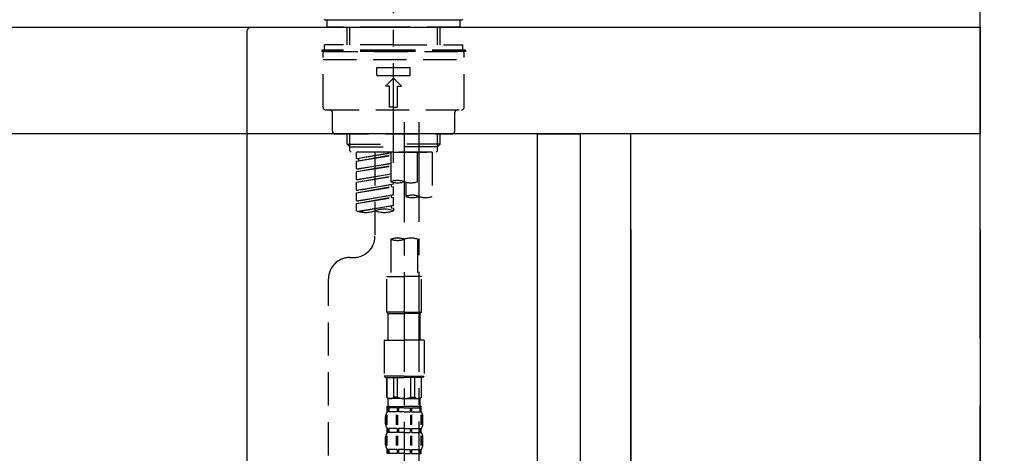
# Model space of a CAD drawing. Extents: x 27948 to 54421, y -11045 to -2175.
# Drawn here: x 33005 to 33374, y -8153 to -7990 of the extents above; entities that cross this region are included whole.
import ezdxf

# ---------------------------------------------------------------- set-up
doc = ezdxf.new("R2010")
doc.units = 0
doc.header["$LTSCALE"] = 50
doc.header["$MEASUREMENT"] = 0
for name, pattern in [('CENTER', [2, 1.25, -0.25, 0.25, -0.25]), ('CENTER2', [1.125, 0.75, -0.125, 0.125, -0.125]), ('DASHED', [0.75, 0.5, -0.25])]:
    doc.linetypes.add(name, pattern=pattern)
doc.layers.get('0').update_dxf_attribs({"linetype": 'CONTINUOUS'})
doc.layers.get('DEFPOINTS').update_dxf_attribs({"color": 146, "linetype": 'CONTINUOUS'})
for name, color, linetype in [('111-壁仕上', 3, 'CONTINUOUS'), ('122-扉', 6, 'CONTINUOUS'), ('126-甲板', 2, 'CONTINUOUS'), ('150-機器', 8, 'CONTINUOUS'), ('166-寸法B', 11, 'CONTINUOUS')]:
    doc.layers.add(name, color=color, linetype=linetype)
doc.styles.add('KH001', font='txt')
doc.dimstyles.new('KH1xx030', dxfattribs={"dimscale": 30, "dimtxt": 2, "dimasz": 0.6, "dimexe": 0.3, "dimexo": 1.2, "dimgap": 0.5, "dimtad": 3, "dimdec": 1, "dimdsep": 46, "dimlunit": 6, "dimtxsty": 'KH001', "dimblk": 'DOT', "dimcen": 1, "dimdle": 1, "dimclrd": 256, "dimclre": 256, "dimclrt": 256, "dimadec": 0, "dimazin": 0, "dimtfac": 1, "dimtdec": 1, "dimtix": 1, "dimtmove": 2, "dimatfit": 3, "dimldrblk": 'CLOSEDBLANK', "dimfxl": 1, "dimtolj": 1, "dimtzin": 0, "dimlwd": -1, "dimlwe": -1, "dimarcsym": 0})

# ---------------------------------------------------------------- blocks, each defined once
blk = doc.blocks.new('KHB800HL-10_D')
at = {"layer": '150-機器', "linetype": 'Continuous'}
for p, q in [((-219, 0), (219, 0)), ((219, 0), (235.5, 0)), ((217.5, -1.5), (217.5, -198.98))]:
    blk.add_line(p, q, dxfattribs=at)
blk.add_arc((219, -1.5), 1.5, 90, 180, dxfattribs=at)
blk = doc.blocks.new('F402_D')
at = {"layer": '150-機器', "color": 161, "linetype": 'CENTER2'}
blk.add_line((0, -53.67), (0, 250.27), dxfattribs=at)
at = {"layer": '150-機器', "color": 13, "linetype": 'Continuous'}
for p, q in [((-25.63, 0), (-25.93, 0.3)), ((25.63, 0), (-25.63, 0)), ((25.93, 0.3), (25.63, 0))]:
    blk.add_line(p, q, dxfattribs=at)
at = {"layer": '150-機器', "color": 13, "linetype": 'DASHED', "ltscale": 0.5}
for p, q in [((-24.93, -2.69), (-24.93, 0)), ((24.93, -2.69), (24.93, 0)), ((0, -2.69), (-24.93, -2.69)), ((-17.45, -9.33), (-17.45, -2.69)), ((-16.44, -9.33), (-16.44, -2.69)), ((24.93, -2.69), (0, -2.69)), ((16.44, -9.33), (16.44, -2.69)), ((17.45, -9.33), (17.45, -2.69)), ((0, -9.33), (-25.93, -9.33)), ((-25.93, -11.33), (-25.93, -9.33)), ((0, -9.33), (25.93, -9.33)), ((25.93, -11.33), (25.93, -9.33)), ((0, -11.33), (-26.93, -11.33)), ((-26.93, -11.33), (-26.93, -11.83)), ((0, -11.83), (-26.93, -11.83)), ((-26.43, -32.77), (-26.43, -12.32)), ((-25.93, -11.83), (25.93, -11.83)), ((26.93, -11.33), (0, -11.33)), ((26.93, -11.83), (0, -11.83)), ((26.43, -32.77), (26.43, -12.32)), ((26.93, -11.33), (26.93, -11.83)), ((-26.43, -14.82), (26.43, -14.82)), ((-6.23, -20.8), (-6.23, -17.81)), ((-6.23, -17.81), (6.23, -17.81)), ((6.23, -20.8), (6.23, -17.81)), ((-6.23, -20.8), (6.23, -20.8)), ((-2.99, -24.79), (0, -21.8)), ((2.99, -24.79), (0, -21.8)), ((-1.5, -24.79), (-2.99, -24.79)), ((-1.5, -32.77), (-1.5, -24.79)), ((1.5, -24.79), (2.99, -24.79)), ((1.5, -32.77), (1.5, -24.79)), ((0, -32.77), (-1.5, -32.77)), ((0, -32.77), (1.5, -32.77)), ((-25.43, -33.77), (25.43, -33.77)), ((-22.94, -41.75), (-22.94, -34.76)), ((22.94, -41.75), (22.94, -34.76)), ((-21.94, -42.74), (21.94, -42.74)), ((-17.45, -46.58), (-17.45, -42.74)), ((-16.44, -47.57), (-16.44, -42.74)), ((16.44, -47.57), (16.44, -42.74)), ((17.45, -46.58), (17.45, -42.74)), ((-17.45, -46.58), (0, -46.58)), ((-16.46, -47.57), (-17.45, -46.58)), ((-16.44, -47.59), (0, -47.59)), ((-16.41, -49.07), (-16.41, -47.57)), ((17.45, -46.58), (0, -46.58)), ((16.44, -47.59), (0, -47.59)), ((16.41, -49.07), (16.41, -47.57)), ((16.46, -47.57), (17.45, -46.58)), ((-15.91, -49.57), (-16.41, -49.07)), ((0, -49.57), (-15.96, -49.57)), ((14.51, -49.57), (-13.96, -49.57)), ((-13.96, -51.93), (-13.96, -49.57)), ((-13.96, -51.93), (-1, -49.84)), ((-13.96, -52.93), (-1, -50.6)), ((-13.96, -52.93), (-1, -50.84)), ((-1, -49.86), (-13.12, -52.04)), ((-6.98, -49.57), (-6.98, -57.77)), ((-6.98, -49.57), (-6.98, -81.17)), ((-1, -49.57), (-1, -60.69)), ((0, -49.57), (0, -48.22)), ((0, -49.57), (15.91, -49.57)), ((8.98, -60.69), (8.98, -49.57)), ((14.51, -49.57), (14.51, -66.22)), ((15.91, -49.57), (16.41, -49.07)), ((-13.96, -51.93), (-13.12, -52.04)), ((-13.96, -55.92), (-13.96, -52.93)), ((-13.96, -55.92), (-1, -53.83)), ((-13.96, -56.92), (-1, -54.59)), ((-13.96, -56.92), (-1, -54.83)), ((-13.12, -52.04), (-13.12, -52.78)), ((-1, -53.85), (-13.12, -56.03)), ((-13.96, -55.92), (-13.12, -56.03)), ((-13.96, -59.91), (-13.96, -56.92)), ((-13.96, -59.91), (-1, -57.82)), ((-13.96, -60.91), (-1, -58.58)), ((-13.96, -60.91), (-1, -58.82)), ((-1, -57.84), (-13.12, -60.02)), ((-13.96, -59.91), (-13.12, -60.02)), ((-13.96, -63.9), (-13.96, -60.91)), ((-13.96, -63.9), (0, -61.65)), ((-13.96, -64.9), (-0.85, -62.54)), ((-13.96, -64.9), (0, -62.64)), ((0, -61.65), (-13.12, -64)), ((-0.85, -61.8), (-0.85, -62.54)), ((-0.85, -61.8), (-0.85, -62.54)), ((-0.85, -62.54), (0, -62.64)), ((-0.85, -62.54), (0, -62.64)), ((0, -61.65), (0, -60.97)), ((0, -65.64), (0, -62.64)), ((0, -65.64), (0, -62.64)), ((4.54, -60.86), (4.54, -66.22)), ((-13.96, -63.9), (-13.12, -64)), ((-13.96, -67.89), (-13.96, -64.9)), ((-13.96, -67.89), (0, -65.64)), ((0, -65.64), (-13.12, -67.99)), ((-0.85, -65.77), (-0.85, -66.53)), ((-0.85, -65.79), (-0.85, -66.53)), ((-0.85, -65.79), (-0.85, -66.53)), ((-0.8, -65.76), (0, -65.64)), ((-13.96, -68.89), (-0.85, -66.53)), ((-13.96, -68.89), (0, -66.63)), ((-13.96, -67.89), (-13.12, -67.99)), ((-13.96, -71.62), (-13.96, -68.89)), ((-13.43, -71.79), (0, -69.63)), ((0, -69.63), (-12.87, -71.94)), ((-0.85, -66.53), (0, -66.63)), ((-0.85, -66.53), (0, -66.63)), ((-0.85, -69.76), (-0.85, -70.52)), ((-0.85, -69.78), (-0.85, -70.52)), ((-0.85, -69.78), (-0.85, -70.52)), ((-0.8, -69.75), (0, -69.63)), ((0, -69.63), (0, -66.63)), ((0, -69.63), (0, -66.63)), ((-0.85, -70.52), (0, -70.62)), ((-0.85, -70.52), (0, -70.62)), ((0, -70.62), (0, -71.62)), ((-1, -82.3), (-1, -96.27)), ((8.98, -82.3), (8.98, -96.27)), ((-16.41, -89.15), (-14.96, -89.15)), ((-24.39, -294.77), (-24.39, -97.13)), ((-2.49, -109.74), (-2.49, -96.27)), ((-2.49, -96.27), (3.99, -96.27)), ((10.47, -96.27), (3.99, -96.27)), ((10.47, -109.74), (10.47, -96.27)), ((3.99, -109.74), (-2.49, -109.74)), ((-2.49, -109.74), (-1.99, -110.24)), ((-1.99, -110.24), (3.99, -110.24)), ((-1.99, -120.21), (-1.99, -110.24)), ((3.99, -109.74), (10.47, -109.74)), ((9.97, -110.24), (3.99, -110.24)), ((10.47, -109.74), (9.97, -110.24)), ((9.97, -120.21), (9.97, -110.24)), ((-3.49, -120.21), (3.99, -120.21)), ((-3.49, -120.21), (-3.49, -133.67)), ((11.47, -120.21), (3.99, -120.21)), ((11.47, -120.21), (11.47, -133.67)), ((3.99, -133.67), (-3.49, -133.67)), ((-3.49, -133.67), (-2.99, -134.17)), ((-2.99, -134.17), (3.99, -134.17)), ((-2.49, -141.65), (-2.49, -134.17)), ((-2.44, -141.65), (-2.44, -134.17)), ((0.05, -141.65), (0.05, -134.17)), ((1.5, -141.65), (1.5, -134.17)), ((3.99, -133.67), (11.47, -133.67)), ((10.97, -134.17), (3.99, -134.17)), ((6.48, -141.65), (6.48, -134.17)), ((7.93, -141.65), (7.93, -134.17)), ((10.42, -141.65), (10.42, -134.17)), ((10.47, -141.65), (10.47, -134.17)), ((11.47, -133.67), (10.97, -134.17)), ((-2.44, -141.65), (-2.49, -141.65)), ((-2.49, -141.65), (-1.99, -142.15)), ((-1.99, -144.74), (-1.99, -142.15)), ((3.99, -142.15), (-1.99, -142.15)), ((1.5, -141.65), (0.05, -141.65)), ((3.99, -142.15), (9.97, -142.15)), ((6.48, -141.65), (7.93, -141.65)), ((10.47, -141.65), (9.97, -142.15)), ((9.97, -144.74), (9.97, -142.15)), ((10.42, -141.65), (10.47, -141.65)), ((-2.49, -145.14), (3.99, -145.14)), ((-2.39, -147.14), (-2.39, -145.14)), ((-2.39, -145.14), (3.99, -145.14)), ((-2, -145.64), (-2.39, -145.64)), ((-2, -147.14), (-2.39, -147.14)), ((-2, -145.64), (-2, -147.14)), ((-1.89, -145.14), (3.99, -145.14)), ((-1.89, -145.14), (3.99, -145.14)), ((1.32, -145.64), (-1.81, -145.64)), ((-1.81, -145.64), (-1.81, -147.14)), ((1.32, -147.14), (-1.81, -147.14)), ((1.32, -145.64), (1.32, -147.14)), ((3.99, -145.64), (1.78, -145.64)), ((1.78, -145.64), (1.78, -147.14)), ((3.99, -147.14), (1.78, -147.14)), ((10.37, -145.14), (3.99, -145.14)), ((3.99, -145.64), (6.2, -145.64)), ((3.99, -147.14), (6.2, -147.14)), ((6.2, -145.64), (6.2, -147.14)), ((6.66, -145.64), (9.79, -145.64)), ((6.66, -145.64), (6.66, -147.14)), ((6.66, -147.14), (9.79, -147.14)), ((9.79, -145.64), (9.79, -147.14)), ((9.98, -145.64), (10.37, -145.64)), ((9.98, -145.64), (9.98, -147.14)), ((9.98, -147.14), (10.37, -147.14)), ((10.37, -147.14), (10.37, -145.14)), ((-2.99, -151.68), (-2.99, -148.88)), ((-2.55, -151.99), (-2.55, -148.29)), ((-2.36, -151.99), (-2.36, -148.29)), ((1.09, -151.99), (1.09, -148.29)), ((1.55, -151.99), (1.55, -148.29)), ((6.43, -151.99), (6.43, -148.29)), ((6.89, -151.99), (6.89, -148.29)), ((10.34, -151.99), (10.34, -148.29)), ((10.53, -151.99), (10.53, -148.29)), ((10.97, -151.68), (10.97, -148.88)), ((-2.39, -154.92), (-2.39, -153.42)), ((-2, -153.42), (-2.39, -153.42)), ((-2, -154.92), (-2.39, -154.92)), ((-2, -153.42), (-2, -154.92)), ((-1.81, -153.42), (-1.81, -154.92)), ((1.32, -153.42), (-1.81, -153.42)), ((1.32, -154.92), (-1.81, -154.92)), ((1.32, -153.42), (1.32, -154.92)), ((1.78, -153.42), (1.78, -154.92)), ((3.99, -153.42), (1.78, -153.42)), ((3.99, -154.92), (1.78, -154.92)), ((3.99, -153.42), (6.2, -153.42)), ((3.99, -154.92), (6.2, -154.92)), ((6.2, -153.42), (6.2, -154.92)), ((6.66, -153.42), (6.66, -154.92)), ((6.66, -153.42), (9.79, -153.42)), ((6.66, -154.92), (9.79, -154.92)), ((9.79, -153.42), (9.79, -154.92)), ((9.98, -153.42), (9.98, -154.92)), ((9.98, -153.42), (10.37, -153.42)), ((9.98, -154.92), (10.37, -154.92)), ((10.37, -154.92), (10.37, -153.42)), ((-2.99, -159.46), (-2.99, -156.66)), ((-2.55, -159.79), (-2.55, -156.1)), ((-2.36, -159.79), (-2.36, -156.1)), ((1.09, -159.79), (1.09, -156.1)), ((1.55, -159.79), (1.55, -156.1)), ((6.43, -159.79), (6.43, -156.1)), ((6.89, -159.79), (6.89, -156.1)), ((10.34, -159.79), (10.34, -156.1)), ((10.53, -159.79), (10.53, -156.1)), ((10.97, -159.46), (10.97, -156.66)), ((-2.39, -162.7), (-2.39, -161.2)), ((-2, -161.2), (-2.39, -161.2)), ((-2, -161.2), (-2, -162.7)), ((-1.81, -161.2), (-1.81, -162.7)), ((1.32, -161.2), (-1.81, -161.2)), ((1.32, -161.2), (1.32, -162.7)), ((1.78, -161.2), (1.78, -162.7)), ((3.99, -161.2), (1.78, -161.2)), ((3.99, -161.2), (6.2, -161.2)), ((6.2, -161.2), (6.2, -162.7)), ((6.66, -161.2), (6.66, -162.7)), ((6.66, -161.2), (9.79, -161.2)), ((9.79, -161.2), (9.79, -162.7)), ((9.98, -161.2), (9.98, -162.7)), ((9.98, -161.2), (10.37, -161.2)), ((10.37, -162.7), (10.37, -161.2)), ((-2, -162.7), (-2.39, -162.7)), ((1.32, -162.7), (-1.81, -162.7)), ((3.99, -162.7), (1.78, -162.7)), ((3.99, -162.7), (6.2, -162.7)), ((6.66, -162.7), (9.79, -162.7)), ((9.98, -162.7), (10.37, -162.7))]:
    blk.add_line(p, q, dxfattribs=at)
at = {"layer": '150-機器', "color": 13, "linetype": 'CENTER2'}
for p, q in [((3.99, -38.38), (3.99, -310.13)), ((9.52, -38.29), (9.52, -239.41))]:
    blk.add_line(p, q, dxfattribs=at)
at = {"layer": '150-機器', "color": 13, "linetype": 'DASHED', "ltscale": 0.5}
for centre, radius, start, end in [((-25.93, -12.32), 0.499, 90, 180), ((25.93, -12.32), 0.499, 0, 90), ((-25.43, -32.77), 0.997, 180, 270), ((25.43, -32.77), 0.997, 270, 0), ((-23.94, -34.76), 0.997, 0, 90), ((23.94, -34.76), 0.997, 90, 180), ((-21.94, -41.75), 0.997, 180, 270), ((21.94, -41.75), 0.997, 270, 0), ((1.5, -67.74), 7.48, 70.5288, 109.4712), ((1.5, -53.64), 7.48, 250.5288, 289.4712), ((6.48, -53.64), 7.48, 250.5288, 289.4712), ((7.03, -73.27), 7.48, 70.5288, 109.4712), ((7.03, -59.17), 7.48, 250.5288, 289.4712), ((12.02, -59.17), 7.48, 250.5288, 289.4712), ((-10.47, -61.75), 10.47, 250.5288, 289.4712), ((-3.49, -81.49), 10.47, 70.5288, 109.4712), ((-3.49, -61.75), 10.47, 250.5288, 289.4712), ((-14.96, -81.17), 7.98, 270, 0), ((1.5, -89.35), 7.48, 70.5288, 109.4712), ((1.5, -75.25), 7.48, 250.5288, 289.4712), ((6.48, -89.35), 7.48, 70.5288, 109.4712), ((-16.41, -97.13), 7.98, 90, 180), ((-1.19, -140.34), 1.81, 226.3972, 313.6028), ((3.99, -135.67), 6.48, 247.3801, 270), ((3.99, -135.67), 6.48, 270, 292.6199), ((9.17, -140.34), 1.81, 226.3972, 313.6028), ((-0.15, -148.88), 2.84, 142.1507, 180), ((-1.6, -144.74), 0.399, 180, 270), ((9.57, -144.74), 0.399, 270, 0), ((8.13, -148.88), 2.84, 0, 37.8493), ((-0.15, -151.68), 2.84, 180, 217.8493), ((-0.15, -156.66), 2.84, 142.1507, 180), ((8.13, -151.68), 2.84, 322.1507, 0), ((8.13, -156.66), 2.84, 0, 37.8493), ((-0.15, -159.46), 2.84, 180, 217.8493), ((8.13, -159.46), 2.84, 322.1507, 0)]:
    blk.add_arc(centre, radius, start, end, dxfattribs=at)
blk = doc.blocks.new('_Dot')
at = {"color": 0, "linetype": 'ByBlock', "lineweight": -2}
blk.add_line((-0.5, 0), (-1, 0), dxfattribs=at)
at = {"color": 0, "linetype": 'ByBlock', "const_width": 0.5}
blk.add_lwpolyline([(-0.25, 0, 1), (0.25, 0, 1)], format="xyb", close=True, dxfattribs=at)
blk = doc.blocks.new('*D112')
at = {"layer": '166-寸法B', "transparency": 16777216}
for p, q in [((32575.3, -8104.51), (32575.3, -8322.32)), ((33215.3, -8104.51), (33215.3, -8322.32)), ((32593.3, -8313.32), (33197.3, -8313.32))]:
    blk.add_line(p, q, dxfattribs=at)
at = {"layer": 'DEFPOINTS', "color": 0, "transparency": 16777216}
for p in [(32575.3, -8068.51), (33215.3, -8068.51), (33215.3, -8313.32)]:
    blk.add_point(p, dxfattribs=at)
at = {"layer": '166-寸法B', "transparency": 16777216, "xscale": 18, "yscale": 18, "zscale": 18, "rotation": 180}
blk.add_blockref('_Dot', (32575.3, -8313.32), dxfattribs=at)
at = {"layer": '166-寸法B', "transparency": 16777216, "xscale": 18, "yscale": 18, "zscale": 18}
blk.add_blockref('_Dot', (33215.3, -8313.32), dxfattribs=at)
at = {"layer": '166-寸法B', "transparency": 16777216, "insert": (32786.11, -8268.32), "char_height": 60, "attachment_point": 5, "style": 'KH001'}
blk.add_mtext('\\A1;640', dxfattribs=at)
blk = doc.blocks.new('_ClosedBlank')
at = {"color": 0, "linetype": 'ByBlock', "lineweight": -2}
for p, q in [((-1, 0.167), (0, 0)), ((-1, 0.167), (-1, -0.167)), ((0, 0), (-1, -0.167))]:
    blk.add_line(p, q, dxfattribs=at)
blk = doc.blocks.new('*D116')
at = {"layer": '166-寸法B', "transparency": 16777216}
for p, q in [((32565.3, -7956.51), (32565.3, -7668.05)), ((33365.3, -7734.49), (33365.3, -7668.05)), ((32583.3, -7677.05), (33347.3, -7677.05))]:
    blk.add_line(p, q, dxfattribs=at)
at = {"layer": 'DEFPOINTS', "color": 0, "transparency": 16777216}
for p in [(33365.3, -7677.05), (33365.3, -7770.49), (32565.3, -7992.51)]:
    blk.add_point(p, dxfattribs=at)
at = {"layer": '166-寸法B', "transparency": 16777216, "xscale": 18, "yscale": 18, "zscale": 18, "rotation": 180}
blk.add_blockref('_Dot', (32565.3, -7677.05), dxfattribs=at)
at = {"layer": '166-寸法B', "transparency": 16777216, "xscale": 18, "yscale": 18, "zscale": 18}
blk.add_blockref('_Dot', (33365.3, -7677.05), dxfattribs=at)
at = {"layer": '166-寸法B', "transparency": 16777216, "insert": (32965.3, -7632.05), "char_height": 60, "attachment_point": 5, "style": 'KH001'}
blk.add_mtext('\\A1;800', dxfattribs=at)
blk = doc.blocks.new('*D118')
at = {"layer": '166-寸法B', "transparency": 16777216}
for p, q in [((33215.3, -8068.51), (33215.3, -8322.32)), ((33234.3, -8068.51), (33234.3, -8322.32)), ((33197.3, -8313.32), (33179.3, -8313.32)), ((33215.3, -8313.32), (33234.3, -8313.32)), ((33215.3, -8313.32), (33234.3, -8313.32)), ((33224.8, -8313.32), (33269.39, -8428.56)), ((33252.3, -8313.32), (33270.3, -8313.32)), ((33269.39, -8428.56), (33365.17, -8428.56))]:
    blk.add_line(p, q, dxfattribs=at)
at = {"layer": 'DEFPOINTS', "color": 0, "transparency": 16777216}
for p in [(33215.3, -8032.51), (33234.3, -8032.51), (33234.3, -8313.32)]:
    blk.add_point(p, dxfattribs=at)
at = {"layer": '166-寸法B', "transparency": 16777216, "xscale": 18, "yscale": 18, "zscale": 18}
blk.add_blockref('_Dot', (33215.3, -8313.32), dxfattribs=at)
at = {"layer": '166-寸法B', "transparency": 16777216, "xscale": 18, "yscale": 18, "zscale": 18, "rotation": 180}
blk.add_blockref('_Dot', (33234.3, -8313.32), dxfattribs=at)
at = {"layer": '166-寸法B', "transparency": 16777216, "insert": (33317.28, -8383.56), "char_height": 60, "attachment_point": 5, "style": 'KH001'}
blk.add_mtext('\\A1;19', dxfattribs=at)
blk = doc.blocks.new('*D119')
at = {"layer": '166-寸法B', "transparency": 16777216}
for p, q in [((33234.3, -8068.51), (33234.3, -8322.32)), ((33365.3, -8068.51), (33365.3, -8322.32)), ((33252.3, -8313.32), (33347.3, -8313.32))]:
    blk.add_line(p, q, dxfattribs=at)
at = {"layer": 'DEFPOINTS', "color": 0, "transparency": 16777216}
for p in [(33234.3, -8032.51), (33365.3, -8032.51), (33365.3, -8313.32)]:
    blk.add_point(p, dxfattribs=at)
at = {"layer": '166-寸法B', "transparency": 16777216, "xscale": 18, "yscale": 18, "zscale": 18, "rotation": 180}
blk.add_blockref('_Dot', (33234.3, -8313.32), dxfattribs=at)
at = {"layer": '166-寸法B', "transparency": 16777216, "xscale": 18, "yscale": 18, "zscale": 18}
blk.add_blockref('_Dot', (33365.3, -8313.32), dxfattribs=at)
at = {"layer": '166-寸法B', "transparency": 16777216, "insert": (33299.8, -8268.32), "char_height": 60, "attachment_point": 5, "style": 'KH001'}
blk.add_mtext('\\A1;131', dxfattribs=at)

msp = doc.modelspace()

# ---------------------------------------------------------------- linework, layer by layer
at = {"layer": '111-壁仕上', "color": 253, "linetype": 'CENTER', "ltscale": 2}
msp.add_line((33365.3, -9709.49), (33365.3, -7452.68), dxfattribs=at)
at = {"layer": '122-扉', "color": 253}
for points in [[(33199.3, -8032.51), (33215.3, -8032.51), (33215.3, -8702.51), (33199.3, -8702.51)], [(33215.3, -8852.51), (33234.3, -8852.51), (33234.3, -8032.51), (33215.3, -8032.51)]]:
    msp.add_lwpolyline(points, close=True, dxfattribs=at)
at = {"layer": '126-甲板'}
msp.add_lwpolyline([(32565.3, -7992.51), (33365.3, -7992.51), (33365.3, -8032.51), (32565.3, -8032.51)], close=True, dxfattribs=at)

# ---------------------------------------------------------------- block references
at = {"layer": '150-機器'}
for name, p in [('F402_D', (33145.3, -7989.81)), ('KHB800HL-10_D', (32872.8, -7992.51))]:
    msp.add_blockref(name, p, dxfattribs=at)

# ---------------------------------------------------------------- dimensions: what is measured, and where the dimension line sits
at = {"layer": '166-寸法B'}
for base, p1, p2, picture, middle in [((33365.3, -7677.05), (32565.3, -7992.51), (33365.3, -7770.49), '*D116', (32965.3, -7632.05)), ((33365.3, -8313.32), (33234.3, -8032.51), (33365.3, -8032.51), '*D119', (33299.8, -8268.32))]:
    dim = msp.add_linear_dim(base=base, p1=p1, p2=p2, dimstyle='KH1xx030', dxfattribs=at)
    dim.commit()
    dim.dimension.update_dxf_attribs({"geometry": picture, "text_midpoint": middle})
dim = msp.add_linear_dim(base=(33234.3, -8313.32), p1=(33215.3, -8032.51), p2=(33234.3, -8032.51), dimstyle='KH1xx030', override={"dimtmove": 1}, dxfattribs=at)
dim.commit()
dim.dimension.update_dxf_attribs({"geometry": '*D118', "text_midpoint": (33284.39, -8428.56), "dimtype": 128})
dim = msp.add_linear_dim(base=(33215.3, -8313.32), p1=(32575.3, -8068.51), p2=(33215.3, -8068.51), dimstyle='KH1xx030', dxfattribs=at)
dim.commit()
dim.dimension.update_dxf_attribs({"geometry": '*D112', "text_midpoint": (32786.11, -8268.32), "dimtype": 128})

doc.saveas('drawing.dxf')
